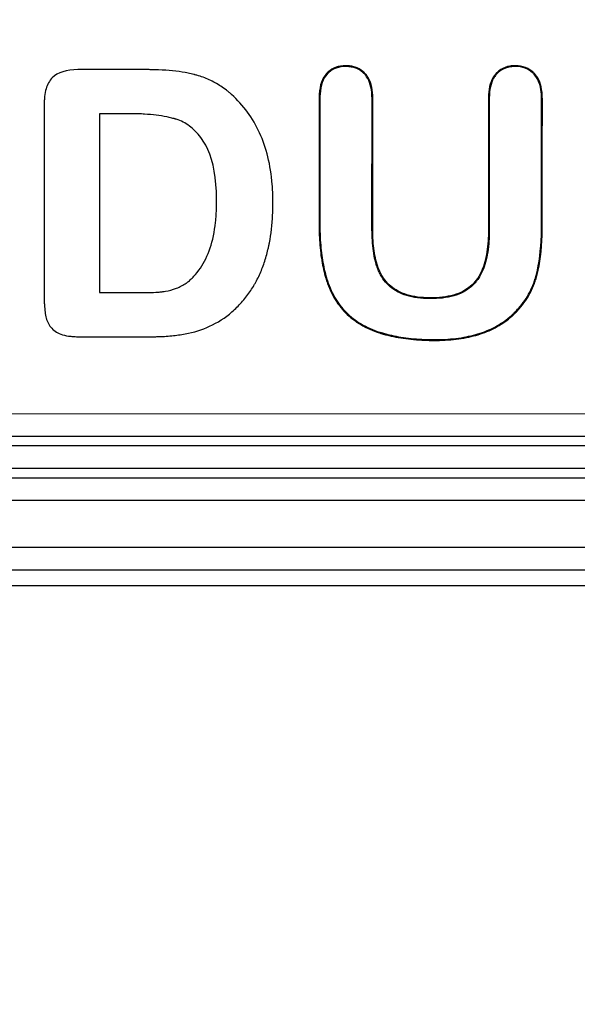
# Model space of a CAD drawing. Units: millimetres. Extents: x 0 to 291, y 0 to 204.
# Drawn here: x 99 to 103, y 35 to 41 of the extents above; entities that cross this region are included whole.
import ezdxf
from ezdxf import colors
from ezdxf.entities.mleader import LeaderData, LeaderLine
from ezdxf.enums import TextEntityAlignment as Align
from ezdxf.math import Vec2, Vec3

# ---------------------------------------------------------------- set-up
doc = ezdxf.new("R2010")
doc.units = ezdxf.units.MM
doc.layers.add('__SGF-CAD_30-DIS', color=7, linetype='Continuous')
doc.layers.add('Predeterminado', color=7, linetype='Continuous')
doc.styles.add('SEACAD_Arial', font='arial.ttf')
doc.dimstyles.new('ISO', dxfattribs={"dimtxt": 3.75, "dimasz": 3.75, "dimexe": 1.875, "dimexo": 0, "dimgap": 0.9375, "dimtad": 0, "dimlfac": 9.090909, "dimtxsty": 'SEACAD_Arial', "dimblk1": '_SE_FILLED', "dimblk2": '_SE_FILLED', "dimsah": 1, "dimcen": 1.875, "dimadec": 0, "dimazin": 0, "dimtfac": 0.5, "dimtmove": 0, "dimatfit": 3, "dimfxl": 1, "dimtolj": 1, "dimarcsym": 0})

# ---------------------------------------------------------------- blocks, each defined once
blk = doc.blocks.new('SE')
at = {"layer": '__SGF-CAD_30-DIS', "color": 7, "linetype": 'Continuous'}
for p, q in [((99.6321, 40.4019), (99.6319, 39.3083)), ((74.7681, 38.5715), (164.6254, 38.5593)), ((164.6254, 38.4194), (74.7681, 38.4315)), ((74.3987, 38.3725), (165.0014, 38.3725)), ((165.0014, 38.2325), (74.3987, 38.2325)), ((74.3424, 38.1763), (165.0577, 38.1763)), ((165.0577, 38.0363), (74.3424, 38.0363)), ((73.7776, 37.7514), (165.6225, 37.7514)), ((165.6225, 37.6115), (73.7776, 37.6115)), ((90.9255, 37.5161), (107.4546, 37.5161))]:
    blk.add_line(p, q, dxfattribs=at)
for points, knots in [([(99.4998, 40.6719), (99.4998, 40.6719), (99.4998, 40.6719), (99.4998, 40.6719), (99.4287, 40.6708), (99.3764, 40.6556), (99.3257, 40.6045), (99.3133, 40.5818), (99.3012, 40.5402), (99.2982, 40.525), (99.2955, 40.5005), (99.2948, 40.492), (99.2943, 40.4788), (99.2942, 40.4743), (99.2941, 40.4686), (99.2941, 40.4674), (99.2941, 40.4651), (99.2941, 40.4643), (99.2941, 40.4616), (99.2941, 40.4599), (99.2941, 40.346), (99.2941, 40.2338), (99.294, 39.8973), (99.294, 39.673), (99.2939, 39.3926), (99.2939, 39.3366), (99.2939, 39.2787), (99.2939, 39.277), (99.2939, 39.2735), (99.2939, 39.2712), (99.294, 39.2648), (99.294, 39.2607), (99.2943, 39.2484), (99.2946, 39.2404), (99.2959, 39.2173), (99.2972, 39.2028), (99.301, 39.176), (99.3034, 39.1636), (99.307, 39.1495), (99.3077, 39.1469), (99.3095, 39.1408), (99.3105, 39.1379), (99.3137, 39.1292), (99.3162, 39.1237), (99.3302, 39.0973), (99.3466, 39.0803), (99.3792, 39.0601), (99.392, 39.0545), (99.4211, 39.0459), (99.4375, 39.0428), (99.4646, 39.0399), (99.474, 39.0392), (99.4889, 39.0386), (99.4939, 39.0384), (99.5017, 39.0383), (99.5043, 39.0383), (99.5076, 39.0383), (99.5079, 39.0383), (99.5088, 39.0383), (99.5092, 39.0383), (99.5105, 39.0383), (99.5114, 39.0383), (99.5263, 39.0383), (99.5403, 39.0383), (99.5824, 39.0383), (99.6104, 39.0383), (99.6945, 39.0383), (99.7506, 39.0383), (99.8347, 39.0383), (99.8628, 39.0383), (99.9048, 39.0382), (99.9189, 39.0382), (99.9338, 39.0382), (99.9346, 39.0382), (99.9364, 39.0382), (99.9375, 39.0382), (99.9407, 39.0382), (99.9427, 39.0383), (99.949, 39.0383), (99.9531, 39.0383), (99.9654, 39.0385), (99.9735, 39.0386), (100.0136, 39.0396), (100.0441, 39.0414), (100.0877, 39.0455), (100.1019, 39.0471), (100.1294, 39.0509), (100.1428, 39.0531), (100.2089, 39.0656), (100.2589, 39.0813), (100.3049, 39.1023)], [0, 0, 0, 0, 0.000011, 0.000011, 0.000011, 0.06251, 0.06251, 0.09376, 0.09376, 0.109385, 0.109385, 0.117197, 0.117197, 0.121103, 0.121103, 0.12208, 0.12208, 0.123057, 0.123057, 0.12501, 0.12501, 0.250008, 0.250008, 0.500006, 0.500006, 0.562505, 0.562505, 0.564458, 0.564458, 0.566411, 0.566411, 0.570317, 0.570317, 0.57813, 0.57813, 0.593754, 0.593754, 0.609379, 0.609379, 0.613286, 0.613286, 0.617192, 0.617192, 0.625004, 0.625004, 0.656254, 0.656254, 0.671879, 0.671879, 0.687503, 0.687503, 0.695316, 0.695316, 0.699222, 0.699222, 0.701175, 0.701175, 0.701663, 0.701663, 0.702152, 0.702152, 0.703128, 0.703128, 0.718753, 0.718753, 0.750003, 0.750003, 0.812502, 0.812502, 0.843752, 0.843752, 0.859377, 0.859377, 0.860353, 0.860353, 0.86133, 0.86133, 0.863283, 0.863283, 0.867189, 0.867189, 0.875001, 0.875001, 0.906251, 0.906251, 0.921876, 0.921876, 0.937501, 0.937501, 1, 1, 1, 1]), ([(100.3049, 39.1023), (100.354, 39.1248), (100.4002, 39.1532), (100.4628, 39.2084), (100.4821, 39.228), (100.5184, 39.269), (100.5352, 39.2904), (100.5583, 39.3237), (100.5657, 39.335), (100.5761, 39.3522), (100.5795, 39.358), (100.5861, 39.3697), (100.5893, 39.3754), (100.6044, 39.4041), (100.6154, 39.4281), (100.6351, 39.4779), (100.6438, 39.5037), (100.6552, 39.5439), (100.6587, 39.5576), (100.6628, 39.575), (100.6636, 39.5785), (100.6651, 39.5855), (100.6659, 39.5891), (100.668, 39.599), (100.6694, 39.6057), (100.6809, 39.666), (100.6875, 39.7229), (100.6912, 39.7987), (100.6917, 39.8142), (100.6923, 39.8455), (100.6924, 39.8616), (100.6918, 39.909), (100.6904, 39.9397), (100.6783, 40.0888), (100.6524, 40.1939), (100.5692, 40.3768), (100.5118, 40.4547), (100.4382, 40.5206), (100.4371, 40.5216), (100.4354, 40.5231), (100.4346, 40.5238), (100.4333, 40.5249), (100.4326, 40.5255), (100.4293, 40.5284), (100.4266, 40.5307), (100.4185, 40.5375), (100.4131, 40.5419), (100.3966, 40.5547), (100.3854, 40.5627), (100.3512, 40.5854), (100.3276, 40.5985), (100.2788, 40.6209), (100.2535, 40.6302), (100.2241, 40.6384), (100.2208, 40.6393), (100.2159, 40.6406), (100.2147, 40.6409), (100.2119, 40.6417), (100.2105, 40.642), (100.2034, 40.6438), (100.1977, 40.6451), (100.1802, 40.649), (100.1683, 40.6515), (100.1068, 40.6626), (100.0524, 40.6683), (99.9783, 40.6712), (99.9632, 40.6716), (99.9439, 40.6718), (99.9401, 40.6718), (99.9342, 40.6719), (99.9323, 40.6719), (99.9284, 40.6719), (99.9268, 40.6719), (99.9184, 40.6719), (99.9116, 40.6719), (99.8779, 40.6719), (99.8509, 40.6719), (99.7159, 40.6719), (99.6078, 40.6719), (99.4998, 40.6719), (99.4998, 40.6719), (99.4998, 40.6719), (99.4998, 40.6719)], [0, 0, 0, 0, 0.062499, 0.062499, 0.093749, 0.093749, 0.124998, 0.124998, 0.140623, 0.140623, 0.148435, 0.148435, 0.156248, 0.156248, 0.187497, 0.187497, 0.218747, 0.218747, 0.234372, 0.234372, 0.238278, 0.238278, 0.242184, 0.242184, 0.249996, 0.249996, 0.312495, 0.312495, 0.32812, 0.32812, 0.343745, 0.343745, 0.374995, 0.374995, 0.499993, 0.499993, 0.624991, 0.624991, 0.626944, 0.626944, 0.627921, 0.627921, 0.628897, 0.628897, 0.632803, 0.632803, 0.640616, 0.640616, 0.65624, 0.65624, 0.68749, 0.68749, 0.71874, 0.71874, 0.722646, 0.722646, 0.724599, 0.724599, 0.726552, 0.726552, 0.734364, 0.734364, 0.749989, 0.749989, 0.812488, 0.812488, 0.828113, 0.828113, 0.832019, 0.832019, 0.833972, 0.833972, 0.835925, 0.835925, 0.843738, 0.843738, 0.874987, 0.874987, 0.999985, 0.999985, 0.999985, 1, 1, 1, 1]), ([(102.0101, 40.4961), (102.0101, 40.4962), (102.0101, 40.4963), (102.0101, 40.4972), (102.0101, 40.498), (102.0103, 40.5244), (102.0126, 40.5475), (102.0218, 40.5888), (102.0285, 40.607), (102.0418, 40.6302), (102.0467, 40.6373), (102.0529, 40.6445), (102.0536, 40.6453), (102.0546, 40.6464), (102.0551, 40.647), (102.056, 40.6479), (102.0564, 40.6484), (102.0586, 40.6508), (102.0604, 40.6526), (102.0659, 40.6579), (102.0697, 40.6612), (102.0891, 40.6765), (102.1066, 40.6851), (102.1361, 40.6928), (102.1465, 40.6945), (102.1683, 40.6961), (102.18, 40.696), (102.2127, 40.6933), (102.2324, 40.688), (102.259, 40.6747), (102.2673, 40.6693), (102.279, 40.66), (102.2827, 40.6566), (102.2882, 40.6512), (102.29, 40.6494), (102.2922, 40.647), (102.2927, 40.6465), (102.2934, 40.6457), (102.2938, 40.6453), (102.2948, 40.6441), (102.2955, 40.6433), (102.3182, 40.6163), (102.3325, 40.5801), (102.3387, 40.5224), (102.3393, 40.5102), (102.3394, 40.4959), (102.3394, 40.4946), (102.3394, 40.4921), (102.3394, 40.4908), (102.3394, 40.487), (102.3394, 40.4844), (102.3394, 40.4767), (102.3394, 40.4716), (102.3394, 40.4459), (102.3394, 40.4254), (102.3394, 40.2409), (102.3393, 40.0769), (102.3393, 39.8719), (102.3393, 39.8309), (102.3393, 39.7694), (102.3393, 39.7489), (102.3393, 39.7258), (102.3393, 39.7233), (102.3393, 39.7181), (102.3393, 39.7158), (102.3393, 39.7067), (102.3392, 39.7007), (102.3391, 39.6827), (102.3388, 39.6709), (102.3355, 39.5668), (102.3251, 39.4868), (102.3066, 39.4146), (102.3055, 39.4104), (102.3038, 39.4042), (102.3032, 39.4021), (102.3024, 39.399), (102.3021, 39.398), (102.3015, 39.3959), (102.3011, 39.3947), (102.2979, 39.3839), (102.2947, 39.3743), (102.2843, 39.346), (102.2762, 39.3275), (102.2484, 39.2738), (102.2252, 39.24), (102.1905, 39.2008), (102.1832, 39.1931), (102.172, 39.1818), (102.1681, 39.178), (102.1633, 39.1734), (102.1623, 39.1725), (102.1605, 39.1709), (102.1597, 39.1701), (102.1571, 39.1677), (102.1554, 39.1662), (102.1398, 39.1522), (102.1253, 39.1406), (102.0801, 39.1084), (102.0478, 39.0903), (101.9793, 39.0604), (101.9436, 39.0487), (101.8657, 39.0303), (101.8238, 39.0237), (101.7566, 39.018), (101.7335, 39.0168), (101.6978, 39.0159), (101.6856, 39.0159), (101.6613, 39.016), (101.6494, 39.0162), (101.5906, 39.0178), (101.5463, 39.0212), (101.4629, 39.0321), (101.4238, 39.0396), (101.378, 39.0515), (101.369, 39.054), (101.358, 39.0572), (101.3551, 39.0581), (101.3498, 39.0597), (101.3471, 39.0606), (101.3392, 39.0631), (101.334, 39.0649), (101.3083, 39.0738), (101.2886, 39.0819), (101.2325, 39.1086), (101.1988, 39.1299), (101.1388, 39.1796), (101.1125, 39.2081), (101.0666, 39.273), (101.0471, 39.3093), (101.0275, 39.3594), (101.0238, 39.3697), (101.0186, 39.3855), (101.017, 39.3908), (101.015, 39.3975), (101.0146, 39.399), (101.0139, 39.4011), (101.0136, 39.4021), (101.0127, 39.4053), (101.0121, 39.4075), (101.0068, 39.4268), (101.0024, 39.4445), (100.9907, 39.4999), (100.9847, 39.5394), (100.9787, 39.6026), (100.9771, 39.6243), (100.9756, 39.6578), (100.9752, 39.6691), (100.9748, 39.6864), (100.9747, 39.6922), (100.9746, 39.7009), (100.9746, 39.7039), (100.9746, 39.7083), (100.9746, 39.7097), (100.9746, 39.7119), (100.9746, 39.7127), (100.9746, 39.7142), (100.9746, 39.715), (100.9746, 39.8796), (100.9746, 40.0436), (100.9746, 40.2896), (100.9746, 40.3716), (100.9747, 40.4639), (100.9747, 40.4741), (100.9747, 40.4869), (100.9747, 40.4895), (100.9747, 40.4933), (100.9747, 40.4946), (100.9747, 40.4965), (100.9747, 40.4976), (100.9747, 40.4994), (100.9747, 40.5003), (100.9748, 40.5085), (100.975, 40.5155), (100.9771, 40.5497), (100.9815, 40.5737), (100.9963, 40.6153), (101.0067, 40.633), (101.0334, 40.662), (101.0484, 40.6732), (101.0819, 40.6891), (101.1004, 40.6938), (101.131, 40.6962), (101.1418, 40.6962), (101.1623, 40.6947), (101.1721, 40.6933), (101.2001, 40.6869), (101.2169, 40.6796), (101.2392, 40.6643), (101.2461, 40.6585), (101.2541, 40.6502), (101.2556, 40.6485), (101.2587, 40.645), (101.26, 40.6434), (101.2641, 40.6383), (101.2667, 40.6348), (101.2889, 40.6018), (101.3003, 40.5633), (101.3026, 40.5114), (101.3027, 40.5083), (101.3028, 40.5036), (101.3029, 40.502), (101.3029, 40.4989), (101.3029, 40.4971), (101.3029, 40.4906), (101.3029, 40.4855), (101.3029, 40.4701), (101.3029, 40.4599), (101.3029, 40.4291), (101.3029, 40.4086), (101.3029, 40.2241), (101.3028, 40.0601), (101.3028, 39.8551), (101.3028, 39.8141), (101.3028, 39.7526), (101.3028, 39.7321), (101.3028, 39.709), (101.3028, 39.7064), (101.3028, 39.7026), (101.3028, 39.7013), (101.3028, 39.6988), (101.3028, 39.6976), (101.3028, 39.6948), (101.3028, 39.6932), (101.3028, 39.6902), (101.3028, 39.6887), (101.3028, 39.6842), (101.3029, 39.6812), (101.3031, 39.6665), (101.3034, 39.6549), (101.306, 39.5985), (101.3109, 39.5576), (101.3228, 39.5023), (101.3275, 39.4849), (101.3333, 39.4675), (101.3337, 39.4663), (101.3344, 39.4641), (101.3348, 39.463), (101.336, 39.4597), (101.3368, 39.4575), (101.3393, 39.4511), (101.341, 39.4468), (101.3465, 39.4344), (101.3504, 39.4263), (101.372, 39.3876), (101.3947, 39.3613), (101.4369, 39.3288), (101.4523, 39.3192), (101.4868, 39.3029), (101.5059, 39.2961), (101.5475, 39.2854), (101.57, 39.2815), (101.6065, 39.2779), (101.6191, 39.2771), (101.6452, 39.2761), (101.659, 39.276), (101.7256, 39.2774), (101.7721, 39.2847), (101.8516, 39.3115), (101.8847, 39.331), (101.9177, 39.363), (101.9239, 39.3698), (101.9312, 39.3787), (101.9324, 39.3803), (101.9349, 39.3835), (101.9361, 39.3852), (101.9398, 39.3901), (101.9421, 39.3935), (101.9536, 39.4109), (101.9618, 39.4261), (101.9834, 39.4756), (101.9939, 39.5137), (102.004, 39.5785), (102.0065, 39.6013), (102.0088, 39.6375), (102.0093, 39.6499), (102.0098, 39.6689), (102.0099, 39.6753), (102.01, 39.6835), (102.01, 39.6851), (102.01, 39.6875), (102.01, 39.6883), (102.01, 39.69), (102.01, 39.6905), (102.01, 39.6937), (102.01, 39.6963), (102.01, 39.8628), (102.01, 40.0268), (102.0101, 40.2728), (102.0101, 40.3548), (102.0101, 40.447), (102.0101, 40.4573), (102.0101, 40.4726), (102.0101, 40.4778), (102.0101, 40.4854), (102.0101, 40.488), (102.0101, 40.4918), (102.0101, 40.4931), (102.0101, 40.495), (102.0101, 40.4955), (102.0101, 40.4961)], [0, 0, 0, 0, 0.000028, 0.000028, 0.000272, 0.000272, 0.008085, 0.008085, 0.015897, 0.015897, 0.019804, 0.019804, 0.020292, 0.020292, 0.020536, 0.020536, 0.02078, 0.02078, 0.021757, 0.021757, 0.02371, 0.02371, 0.031522, 0.031522, 0.035429, 0.035429, 0.039335, 0.039335, 0.047147, 0.047147, 0.051054, 0.051054, 0.053007, 0.053007, 0.053983, 0.053983, 0.054227, 0.054227, 0.054472, 0.054472, 0.05496, 0.05496, 0.070585, 0.070585, 0.074491, 0.074491, 0.074979, 0.074979, 0.075468, 0.075468, 0.076444, 0.076444, 0.078397, 0.078397, 0.08621, 0.08621, 0.14871, 0.14871, 0.164335, 0.164335, 0.172147, 0.172147, 0.173124, 0.173124, 0.174101, 0.174101, 0.176054, 0.176054, 0.17996, 0.17996, 0.21121, 0.21121, 0.213163, 0.213163, 0.21414, 0.21414, 0.214628, 0.214628, 0.215116, 0.215116, 0.219022, 0.219022, 0.226835, 0.226835, 0.24246, 0.24246, 0.246366, 0.246366, 0.248319, 0.248319, 0.248808, 0.248808, 0.249296, 0.249296, 0.250272, 0.250272, 0.258085, 0.258085, 0.27371, 0.27371, 0.289335, 0.289335, 0.30496, 0.30496, 0.312772, 0.312772, 0.316679, 0.316679, 0.320585, 0.320585, 0.33621, 0.33621, 0.351835, 0.351835, 0.355741, 0.355741, 0.356718, 0.356718, 0.357694, 0.357694, 0.359647, 0.359647, 0.36746, 0.36746, 0.383085, 0.383085, 0.39871, 0.39871, 0.414335, 0.414335, 0.418241, 0.418241, 0.420194, 0.420194, 0.420683, 0.420683, 0.421171, 0.421171, 0.422147, 0.422147, 0.42996, 0.42996, 0.445585, 0.445585, 0.453397, 0.453397, 0.457304, 0.457304, 0.459257, 0.459257, 0.460233, 0.460233, 0.460722, 0.460722, 0.460966, 0.460966, 0.46121, 0.46121, 0.52371, 0.52371, 0.55496, 0.55496, 0.558866, 0.558866, 0.559843, 0.559843, 0.560331, 0.560331, 0.560575, 0.560575, 0.560819, 0.560819, 0.562772, 0.562772, 0.570585, 0.570585, 0.578397, 0.578397, 0.58621, 0.58621, 0.594022, 0.594022, 0.597929, 0.597929, 0.601835, 0.601835, 0.609647, 0.609647, 0.613554, 0.613554, 0.61453, 0.61453, 0.615507, 0.615507, 0.61746, 0.61746, 0.633085, 0.633085, 0.634061, 0.634061, 0.63455, 0.63455, 0.635038, 0.635038, 0.636991, 0.636991, 0.640897, 0.640897, 0.64871, 0.64871, 0.71121, 0.71121, 0.726835, 0.726835, 0.734647, 0.734647, 0.735624, 0.735624, 0.736112, 0.736112, 0.736601, 0.736601, 0.737089, 0.737089, 0.737577, 0.737577, 0.738554, 0.738554, 0.74246, 0.74246, 0.758085, 0.758085, 0.765897, 0.765897, 0.766386, 0.766386, 0.766874, 0.766874, 0.767851, 0.767851, 0.769804, 0.769804, 0.77371, 0.77371, 0.789335, 0.789335, 0.797147, 0.797147, 0.80496, 0.80496, 0.812772, 0.812772, 0.816679, 0.816679, 0.820585, 0.820585, 0.83621, 0.83621, 0.851835, 0.851835, 0.855741, 0.855741, 0.856718, 0.856718, 0.857694, 0.857694, 0.859647, 0.859647, 0.86746, 0.86746, 0.883085, 0.883085, 0.890897, 0.890897, 0.894804, 0.894804, 0.896757, 0.896757, 0.897245, 0.897245, 0.897489, 0.897489, 0.897733, 0.897733, 0.89871, 0.89871, 0.96121, 0.96121, 0.99246, 0.99246, 0.996366, 0.996366, 0.998319, 0.998319, 0.999296, 0.999296, 0.999784, 0.999784, 1, 1, 1, 1]), ([(102.015, 40.4961), (102.015, 40.4962), (102.015, 40.4963), (102.015, 40.4972), (102.015, 40.498), (102.0151, 40.524), (102.0175, 40.5469), (102.0265, 40.5874), (102.033, 40.605), (102.0459, 40.6275), (102.0506, 40.6343), (102.0566, 40.6413), (102.0572, 40.642), (102.0582, 40.6432), (102.0587, 40.6437), (102.0596, 40.6446), (102.06, 40.6451), (102.0621, 40.6473), (102.0639, 40.6491), (102.0692, 40.6542), (102.0728, 40.6574), (102.0916, 40.6722), (102.1085, 40.6806), (102.137, 40.688), (102.1471, 40.6896), (102.1684, 40.6912), (102.1799, 40.6911), (102.2118, 40.6885), (102.2309, 40.6833), (102.2565, 40.6704), (102.2645, 40.6653), (102.2758, 40.6562), (102.2794, 40.653), (102.2847, 40.6478), (102.2865, 40.646), (102.2886, 40.6437), (102.2891, 40.6432), (102.2898, 40.6424), (102.2901, 40.642), (102.2911, 40.6409), (102.2918, 40.6401), (102.3137, 40.6141), (102.3277, 40.5788), (102.3338, 40.522), (102.3345, 40.5101), (102.3345, 40.4959), (102.3345, 40.4946), (102.3345, 40.4921), (102.3345, 40.4908), (102.3345, 40.487), (102.3345, 40.4844), (102.3345, 40.4767), (102.3345, 40.4716), (102.3345, 40.4459), (102.3345, 40.4254), (102.3345, 40.2409), (102.3345, 40.0769), (102.3344, 39.8719), (102.3344, 39.8309), (102.3344, 39.7694), (102.3344, 39.7489), (102.3344, 39.7258), (102.3344, 39.7233), (102.3344, 39.7181), (102.3344, 39.7158), (102.3344, 39.7067), (102.3344, 39.7007), (102.3342, 39.6828), (102.3339, 39.6711), (102.3306, 39.5673), (102.3203, 39.4876), (102.3019, 39.4158), (102.3008, 39.4117), (102.2991, 39.4055), (102.2985, 39.4034), (102.2977, 39.4004), (102.2974, 39.3993), (102.2968, 39.3973), (102.2964, 39.3961), (102.2932, 39.3854), (102.2901, 39.3759), (102.2798, 39.3478), (102.2718, 39.3296), (102.2443, 39.2764), (102.2213, 39.2429), (102.1869, 39.2041), (102.1797, 39.1965), (102.1685, 39.1853), (102.1647, 39.1816), (102.1599, 39.177), (102.1589, 39.1761), (102.1572, 39.1745), (102.1564, 39.1737), (102.1538, 39.1714), (102.1521, 39.1698), (102.1366, 39.156), (102.1223, 39.1445), (102.0776, 39.1126), (102.0455, 39.0947), (101.9776, 39.065), (101.9422, 39.0534), (101.8649, 39.0351), (101.8232, 39.0286), (101.7563, 39.0229), (101.7333, 39.0216), (101.6977, 39.0208), (101.6855, 39.0208), (101.6614, 39.0209), (101.6495, 39.0211), (101.5909, 39.0227), (101.5467, 39.0261), (101.4637, 39.0369), (101.4248, 39.0444), (101.3793, 39.0562), (101.3704, 39.0587), (101.3594, 39.0619), (101.3565, 39.0628), (101.3512, 39.0644), (101.3486, 39.0652), (101.3408, 39.0677), (101.3356, 39.0695), (101.3101, 39.0784), (101.2906, 39.0864), (101.2349, 39.1129), (101.2016, 39.1339), (101.1422, 39.1831), (101.1162, 39.2113), (101.0708, 39.2755), (101.0515, 39.3114), (101.0321, 39.3611), (101.0284, 39.3713), (101.0233, 39.387), (101.0217, 39.3922), (101.0197, 39.3989), (101.0192, 39.4003), (101.0186, 39.4024), (101.0183, 39.4035), (101.0174, 39.4067), (101.0168, 39.4088), (101.0115, 39.428), (101.0072, 39.4457), (100.9956, 39.5007), (100.9896, 39.54), (100.9835, 39.6029), (100.982, 39.6246), (100.9805, 39.658), (100.9801, 39.6693), (100.9797, 39.6865), (100.9796, 39.6923), (100.9795, 39.701), (100.9795, 39.7039), (100.9795, 39.7083), (100.9795, 39.7098), (100.9795, 39.712), (100.9794, 39.7127), (100.9794, 39.7142), (100.9794, 39.715), (100.9795, 39.8796), (100.9795, 40.0436), (100.9795, 40.2896), (100.9795, 40.3716), (100.9795, 40.4639), (100.9795, 40.4741), (100.9796, 40.4869), (100.9796, 40.4895), (100.9796, 40.4933), (100.9796, 40.4946), (100.9796, 40.4965), (100.9796, 40.4976), (100.9796, 40.4994), (100.9796, 40.5003), (100.9797, 40.5083), (100.9799, 40.5153), (100.982, 40.549), (100.9863, 40.5726), (101.0007, 40.6132), (101.0106, 40.6301), (101.0366, 40.6583), (101.051, 40.669), (101.0834, 40.6844), (101.1013, 40.689), (101.1311, 40.6913), (101.1417, 40.6913), (101.1617, 40.6899), (101.1713, 40.6885), (101.1984, 40.6822), (101.2147, 40.6752), (101.2361, 40.6605), (101.2428, 40.6548), (101.2505, 40.6468), (101.252, 40.6452), (101.255, 40.6418), (101.2563, 40.6403), (101.2602, 40.6354), (101.2627, 40.632), (101.2842, 40.6), (101.2954, 40.5624), (101.2977, 40.5112), (101.2978, 40.5082), (101.2979, 40.5035), (101.298, 40.502), (101.298, 40.4988), (101.298, 40.4971), (101.298, 40.4906), (101.298, 40.4855), (101.298, 40.4701), (101.298, 40.4599), (101.298, 40.4291), (101.298, 40.4086), (101.298, 40.2241), (101.2979, 40.0601), (101.2979, 39.8551), (101.2979, 39.8141), (101.2979, 39.7526), (101.2979, 39.7321), (101.2979, 39.709), (101.2979, 39.7064), (101.2979, 39.7026), (101.2979, 39.7013), (101.2979, 39.6988), (101.2979, 39.6976), (101.2979, 39.6948), (101.2979, 39.6932), (101.2979, 39.6902), (101.2979, 39.6887), (101.2979, 39.6842), (101.298, 39.6812), (101.2982, 39.6663), (101.2985, 39.6547), (101.3012, 39.598), (101.3061, 39.5569), (101.318, 39.5011), (101.3228, 39.4835), (101.3286, 39.4659), (101.3291, 39.4647), (101.3298, 39.4625), (101.3302, 39.4613), (101.3314, 39.458), (101.3322, 39.4558), (101.3347, 39.4493), (101.3365, 39.445), (101.342, 39.4323), (101.3461, 39.4241), (101.368, 39.3847), (101.3912, 39.3578), (101.4342, 39.3248), (101.4499, 39.3149), (101.485, 39.2983), (101.5044, 39.2914), (101.5465, 39.2806), (101.5693, 39.2767), (101.6061, 39.273), (101.6189, 39.2722), (101.6451, 39.2712), (101.659, 39.2711), (101.7261, 39.2725), (101.773, 39.2798), (101.8537, 39.3071), (101.8875, 39.327), (101.9213, 39.3596), (101.9276, 39.3665), (101.935, 39.3757), (101.9363, 39.3773), (101.9388, 39.3806), (101.9401, 39.3823), (101.9438, 39.3873), (101.9462, 39.3908), (101.9578, 39.4085), (101.9661, 39.4239), (101.988, 39.4741), (101.9986, 39.5126), (102.0089, 39.5779), (102.0114, 39.6009), (102.0137, 39.6373), (102.0142, 39.6497), (102.0147, 39.6688), (102.0148, 39.6753), (102.0149, 39.6834), (102.0149, 39.6851), (102.0149, 39.6875), (102.0149, 39.6883), (102.0149, 39.69), (102.0149, 39.6905), (102.0149, 39.6937), (102.0149, 39.6963), (102.0149, 39.8628), (102.0149, 40.0268), (102.0149, 40.2728), (102.015, 40.3548), (102.015, 40.447), (102.015, 40.4573), (102.015, 40.4726), (102.015, 40.4778), (102.015, 40.4854), (102.015, 40.488), (102.015, 40.4918), (102.015, 40.4931), (102.015, 40.495), (102.015, 40.4955), (102.015, 40.4961)], [0, 0, 0, 0, 0.000028, 0.000028, 0.000273, 0.000273, 0.008085, 0.008085, 0.015898, 0.015898, 0.019804, 0.019804, 0.020292, 0.020292, 0.020536, 0.020536, 0.02078, 0.02078, 0.021757, 0.021757, 0.02371, 0.02371, 0.031523, 0.031523, 0.035429, 0.035429, 0.039335, 0.039335, 0.047148, 0.047148, 0.051054, 0.051054, 0.053007, 0.053007, 0.053983, 0.053983, 0.054228, 0.054228, 0.054472, 0.054472, 0.05496, 0.05496, 0.070585, 0.070585, 0.074491, 0.074491, 0.07498, 0.07498, 0.075468, 0.075468, 0.076444, 0.076444, 0.078398, 0.078398, 0.08621, 0.08621, 0.14871, 0.14871, 0.164335, 0.164335, 0.172148, 0.172148, 0.173124, 0.173124, 0.174101, 0.174101, 0.176054, 0.176054, 0.17996, 0.17996, 0.21121, 0.21121, 0.213163, 0.213163, 0.21414, 0.21414, 0.214628, 0.214628, 0.215116, 0.215116, 0.219023, 0.219023, 0.226835, 0.226835, 0.24246, 0.24246, 0.246366, 0.246366, 0.248319, 0.248319, 0.248808, 0.248808, 0.249296, 0.249296, 0.250273, 0.250273, 0.258085, 0.258085, 0.27371, 0.27371, 0.289335, 0.289335, 0.30496, 0.30496, 0.312773, 0.312773, 0.316679, 0.316679, 0.320585, 0.320585, 0.33621, 0.33621, 0.351835, 0.351835, 0.355741, 0.355741, 0.356718, 0.356718, 0.357694, 0.357694, 0.359648, 0.359648, 0.36746, 0.36746, 0.383085, 0.383085, 0.39871, 0.39871, 0.414335, 0.414335, 0.418241, 0.418241, 0.420194, 0.420194, 0.420683, 0.420683, 0.421171, 0.421171, 0.422148, 0.422148, 0.42996, 0.42996, 0.445585, 0.445585, 0.453398, 0.453398, 0.457304, 0.457304, 0.459257, 0.459257, 0.460233, 0.460233, 0.460722, 0.460722, 0.460966, 0.460966, 0.46121, 0.46121, 0.52371, 0.52371, 0.55496, 0.55496, 0.558866, 0.558866, 0.559843, 0.559843, 0.560331, 0.560331, 0.560575, 0.560575, 0.560819, 0.560819, 0.562773, 0.562773, 0.570585, 0.570585, 0.578398, 0.578398, 0.58621, 0.58621, 0.594023, 0.594023, 0.597929, 0.597929, 0.601835, 0.601835, 0.609648, 0.609648, 0.613554, 0.613554, 0.61453, 0.61453, 0.615507, 0.615507, 0.61746, 0.61746, 0.633085, 0.633085, 0.634062, 0.634062, 0.63455, 0.63455, 0.635038, 0.635038, 0.636991, 0.636991, 0.640898, 0.640898, 0.64871, 0.64871, 0.71121, 0.71121, 0.726835, 0.726835, 0.734648, 0.734648, 0.735624, 0.735624, 0.736112, 0.736112, 0.736601, 0.736601, 0.737089, 0.737089, 0.737577, 0.737577, 0.738554, 0.738554, 0.74246, 0.74246, 0.758085, 0.758085, 0.765898, 0.765898, 0.766386, 0.766386, 0.766874, 0.766874, 0.767851, 0.767851, 0.769804, 0.769804, 0.77371, 0.77371, 0.789335, 0.789335, 0.797148, 0.797148, 0.80496, 0.80496, 0.812773, 0.812773, 0.816679, 0.816679, 0.820585, 0.820585, 0.83621, 0.83621, 0.851835, 0.851835, 0.855741, 0.855741, 0.856718, 0.856718, 0.857694, 0.857694, 0.859648, 0.859648, 0.86746, 0.86746, 0.883085, 0.883085, 0.890898, 0.890898, 0.894804, 0.894804, 0.896757, 0.896757, 0.897245, 0.897245, 0.897489, 0.897489, 0.897733, 0.897733, 0.89871, 0.89871, 0.96121, 0.96121, 0.99246, 0.99246, 0.996366, 0.996366, 0.998319, 0.998319, 0.999296, 0.999296, 0.999784, 0.999784, 1, 1, 1, 1]), ([(99.6319, 39.3083), (99.6759, 39.3083), (99.72, 39.3083), (99.7868, 39.3082), (99.8096, 39.3082), (99.8438, 39.3082), (99.8552, 39.3082), (99.8695, 39.3082), (99.8723, 39.3082), (99.8759, 39.3082), (99.8767, 39.3082), (99.8785, 39.3082), (99.8794, 39.3082), (99.8821, 39.3082), (99.8839, 39.3082), (99.8928, 39.3083), (99.8998, 39.3083), (99.9333, 39.3086), (99.9567, 39.3092), (99.9864, 39.3109), (99.9953, 39.3116), (100.0039, 39.3124), (100.0043, 39.3125), (100.0057, 39.3126), (100.0064, 39.3127), (100.0084, 39.3129), (100.0097, 39.3131), (100.0138, 39.3136), (100.0165, 39.3139), (100.0246, 39.3151), (100.0301, 39.3159), (100.0574, 39.3207), (100.0796, 39.3264), (100.1239, 39.343), (100.1441, 39.3535), (100.1665, 39.3691), (100.1708, 39.3724), (100.1792, 39.3791), (100.1832, 39.3827), (100.1946, 39.3932), (100.2019, 39.4006), (100.2232, 39.4235), (100.2363, 39.4401), (100.2727, 39.4937), (100.2927, 39.5347), (100.3239, 39.6278), (100.335, 39.6799), (100.3446, 39.767), (100.3466, 39.7975), (100.3478, 39.8456), (100.3479, 39.8622), (100.3475, 39.8946), (100.3471, 39.9104), (100.3409, 40.0482), (100.3192, 40.1427), (100.2718, 40.2267), (100.2614, 40.2421), (100.2401, 40.2706), (100.229, 40.2836), (100.1944, 40.3189), (100.1695, 40.3375), (100.1294, 40.3581), (100.1155, 40.3637), (100.1007, 40.3683), (100.1003, 40.3685), (100.0993, 40.3688), (100.0987, 40.3689), (100.0969, 40.3695), (100.0958, 40.3698), (100.0923, 40.3708), (100.09, 40.3715), (100.0829, 40.3735), (100.0781, 40.3747), (100.0636, 40.3784), (100.0536, 40.3807), (100.0024, 40.3912), (99.9571, 40.3969), (99.8954, 40.4005), (99.8828, 40.401), (99.8635, 40.4016), (99.857, 40.4017), (99.8488, 40.4019), (99.8472, 40.4019), (99.8439, 40.4019), (99.8425, 40.4019), (99.8382, 40.402), (99.8354, 40.402), (99.8097, 40.4022), (99.7869, 40.4023), (99.7201, 40.4022), (99.6761, 40.402), (99.6321, 40.4019)], [0, 0, 0, 0, 0.060539, 0.060539, 0.091929, 0.091929, 0.107624, 0.107624, 0.111548, 0.111548, 0.112529, 0.112529, 0.11351, 0.11351, 0.115472, 0.115472, 0.123319, 0.123319, 0.154709, 0.154709, 0.170404, 0.170404, 0.171385, 0.171385, 0.172366, 0.172366, 0.174328, 0.174328, 0.178252, 0.178252, 0.186099, 0.186099, 0.217489, 0.217489, 0.248879, 0.248879, 0.256727, 0.256727, 0.264574, 0.264574, 0.280269, 0.280269, 0.311659, 0.311659, 0.374439, 0.374439, 0.437219, 0.437219, 0.468609, 0.468609, 0.484304, 0.484304, 0.499999, 0.499999, 0.62556, 0.62556, 0.65695, 0.65695, 0.68834, 0.68834, 0.75112, 0.75112, 0.78251, 0.78251, 0.783491, 0.783491, 0.784472, 0.784472, 0.786434, 0.786434, 0.790357, 0.790357, 0.798205, 0.798205, 0.8139, 0.8139, 0.87668, 0.87668, 0.892375, 0.892375, 0.900222, 0.900222, 0.902184, 0.902184, 0.904146, 0.904146, 0.90807, 0.90807, 0.93946, 0.93946, 1, 1, 1, 1])]:
    blk.add_open_spline(points, degree=3, knots=knots, dxfattribs=at)
blk = doc.blocks.new('DMBLK16')
at = {"layer": 'Predeterminado', "linetype": 'Continuous'}
for points in [[(76.6673, 24.2493), (76.6673, 25.291), (73.5423, 24.7702)], [(162.7328, 24.2493), (165.8578, 24.7702), (162.7328, 25.291)]]:
    blk.add_hatch(color=7, dxfattribs=at).paths.add_polyline_path(points)
at = {"layer": 'Predeterminado', "color": 7, "linetype": 'Continuous'}
for p, q in [((73.5423, 37.6561), (73.5423, 23.2077)), ((165.8578, 37.6561), (165.8578, 23.2077)), ((114.9378, 24.7702), (73.5423, 24.7702)), ((165.8578, 24.7702), (124.4623, 24.7702))]:
    blk.add_line(p, q, dxfattribs=at)
at = {"layer": 'Predeterminado', "color": 7, "linetype": 'Continuous', "style": 'SEACAD_Arial'}
blk.add_text('659', height=3.125, dxfattribs=at).set_placement((116.0316, 26.3327), align=Align.TOP_LEFT)
blk = doc.blocks.new('_SE_FILLED')
at = {"color": 0}
blk.add_line((0, 0), (-1, 0), dxfattribs=at)
blk.add_solid([(0, 0), (-1, -0.1665), (-1, 0.1665), (0, 0)], dxfattribs=at)
blk = doc.blocks.new('DMBLK17')
at = {"layer": 'Predeterminado', "linetype": 'Continuous'}
for points in [[(74.9873, 16.7493), (74.9873, 17.791), (71.8623, 17.2702)], [(164.4128, 16.7493), (167.5378, 17.2702), (164.4128, 17.791)]]:
    blk.add_hatch(color=7, dxfattribs=at).paths.add_polyline_path(points)
at = {"layer": 'Predeterminado', "color": 7, "linetype": 'Continuous'}
for p, q in [((167.5378, 47.7306), (167.5378, 15.7077)), ((71.8623, 35.808), (71.8623, 15.7077)), ((71.8623, 17.2702), (114.9378, 17.2702)), ((124.4623, 17.2702), (167.5378, 17.2702))]:
    blk.add_line(p, q, dxfattribs=at)
at = {"layer": 'Predeterminado', "color": 7, "linetype": 'Continuous', "style": 'SEACAD_Arial'}
blk.add_text('683', height=3.125, dxfattribs=at).set_placement((116.0316, 18.8327), align=Align.TOP_LEFT)
blk = doc.blocks.new('_Dot')
at = {"color": 0, "linetype": 'ByBlock', "lineweight": -2}
blk.add_line((-0.5, 0), (-1, 0), dxfattribs=at)
at = {"color": 0, "linetype": 'ByBlock', "const_width": 0.5}
blk.add_lwpolyline([(-0.25, 0, 1), (0.25, 0, 1)], format="xyb", close=True, dxfattribs=at)

msp = doc.modelspace()

# ---------------------------------------------------------------- block references
at = {"layer": 'Predeterminado'}
msp.add_blockref('SE', (0, 0), dxfattribs=at)

# ---------------------------------------------------------------- dimensions: what is measured, and where the dimension line sits
at = {"layer": 'Predeterminado', "color": 7, "linetype": 'Continuous'}
dim = msp.add_linear_dim(base=(71.8623, 17.2702), p1=(71.8623, 47.7306), p2=(167.5378, 47.7306), angle=0, text='\\A1;<>', dimstyle='ISO', override={"dimtxt": 3.125, "dimasz": 3.125, "dimexe": 1.5625, "dimgap": 0.78125, "dimdec": 0, "dimlfac": 7.142857, "dimcen": 1.5625, "dimadec": 1, "dimtolj": 0}, dxfattribs=at)
dim.commit()
dim.dimension.update_dxf_attribs({"geometry": 'DMBLK17', "text_midpoint": (119.7, 17.2702), "dimtype": 161})
dim = msp.add_linear_dim(base=(73.5423, 24.7702), p1=(165.8578, 37.6561), p2=(73.5423, 37.6561), text='\\A1;<>', dimstyle='ISO', override={"dimtxt": 3.125, "dimasz": 3.125, "dimexe": 1.5625, "dimgap": 0.78125, "dimdec": 0, "dimlfac": 7.142857, "dimcen": 1.5625, "dimadec": 1, "dimtolj": 0}, dxfattribs=at)
dim.commit()
dim.dimension.update_dxf_attribs({"geometry": 'DMBLK16', "text_midpoint": (119.7, 24.7702), "dimtype": 160})

# ---------------------------------------------------------------- leaders
ml = msp.add_multileader_mtext('Standard', dxfattribs=at)
ml.set_content('{\\pxsm0.9;\\fArial TUR|b0||i0||c0|p34;\\W1.;Reja y marco abatible a 110º de medidas exteriores 683x371x40 mm y paso libre 619x319 mm.\\P}', color=256)
ml.set_leader_properties()
ml.set_arrow_properties(name='DOT')
ml.build(insert=Vec2(0, 0))
ml.multileader.update_dxf_attribs({"leader_type": 0, "dogleg_length": 0, "arrow_head_size": 2.5})
ctx = ml.context
ctx.base_point, ctx.char_height, ctx.arrow_head_size, ctx.landing_gap_size = Vec3(6.6394, 191.8973), 2.5, 2.5, 0.875
notes = []
notes.append((ctx, [(0, (0, 0, 0), (0, 0), (1, 0), 1, [])]))
ctx.mtext.insert = Vec3(8.6394, 193.5136)
for ctx, leaders in notes:
    for number, flags, end, landing, length, lines in leaders:
        leader = LeaderData()
        leader.index, (leader.has_last_leader_line, leader.has_dogleg_vector, leader.attachment_direction) = number, flags
        leader.last_leader_point, leader.dogleg_vector, leader.dogleg_length = Vec3(end), Vec3(landing), length
        for number, points, colour, breaks in lines:
            line = LeaderLine()
            line.index, line.vertices, line.color, line.breaks = number, Vec3.list(points), colors.encode_raw_color(colour), breaks
            leader.lines.append(line)
        ctx.leaders.append(leader)

doc.saveas('drawing.dxf')
